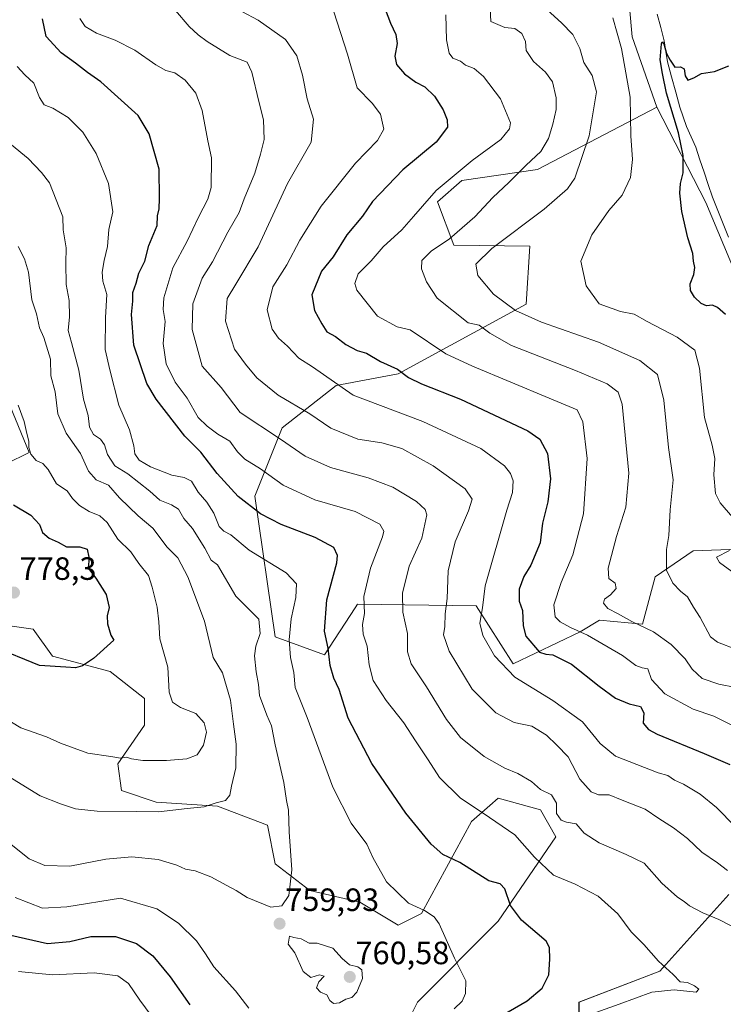
# Model space of a CAD drawing. Units: metres. Extents: x 644875 to 648333, y 4734580 to 4736966.
# Drawn here: x 647381 to 647599, y 4735634 to 4735940 of the extents above; entities that cross this region are included whole.
import ezdxf
from ezdxf.enums import TextEntityAlignment as Align

# ---------------------------------------------------------------- set-up
doc = ezdxf.new("R2010")
doc.units = ezdxf.units.M
doc.header["$MEASUREMENT"] = 0
for name, color, linetype, lineweight in [('Arbolado forestal CxS', 92, 'Continuous', 0), ('Carátula', 7, 'Continuous', 5), ('Corriente natural lineal', 142, 'Continuous', 13), ('Curva de nivel maestra', 36, 'Continuous', 30), ('Curva de nivel normal', 36, 'Continuous', 0), ('Matorral CxS', 135, 'Continuous', 0), ('Prado CxS', 92, 'Continuous', 0), ('Punto de cota en terreno', 7, 'Continuous', 0), ('Rótulo de punto de cota en terreno', 19, 'Continuous', 0)]:
    doc.layers.add(name, color=color, linetype=linetype, lineweight=lineweight)
doc.styles.add('Arial', font='txt', dxfattribs={"height": 0.2})

# ---------------------------------------------------------------- blocks, each defined once
blk = doc.blocks.new('*U151')
at = {"layer": 'Matorral CxS', "color": 135, "linetype": 'Continuous', "lineweight": 0}
for points in [[(647377.5381, 4735820.2847, 770.6016), (647383.5047, 4735805.9549, 770.1616), (647376.3437, 4735802.3731, 773.6921)], [(647367.9885, 4735753.4119, 775.9634), (647384.6973, 4735751.0239, 776.6248), (647390.6641, 4735742.6651, 774.9961), (647408.5659, 4735737.8881, 773.2979), (647419.3067, 4735729.5291, 771.3268), (647419.3063, 4735721.1693, 772.154), (647410.9521, 4735709.2285, 768.3464), (647412.1449, 4735700.8689, 765.991), (647422.8859, 4735697.2867, 764.9245), (647441.9817, 4735696.0927, 763.8443), (647457.4955, 4735690.1219, 761.1756), (647459.8821, 4735678.1799, 760.3323), (647470.6229, 4735669.8209, 759.1687), (647486.1377, 4735666.2381, 757.1804), (647498.0725, 4735659.0731, 756.8758), (647505.2335, 4735662.6561, 755.4773), (647520.7491, 4735691.3155, 746.8213), (647526.4953, 4735696.2437, 744.5755), (647529.1031, 4735698.4803, 743.451), (647542.2309, 4735694.8975, 741.1006), (647547.0049, 4735686.5385, 742.0513), (647529.1021, 4735660.2671, 751.333), (647504.0387, 4735635.1897, 756.4161), (647499.2645, 4735625.6367, 753.6269)], [(647554.1645, 4735628.0245, 742.5061), (647554.1645, 4735635.1895, 745.3046), (647579.2265, 4735644.7431, 745.0962), (647600.7091, 4735668.6255, 737.8721)]]:
    blk.add_polyline3d(points, dxfattribs=at)
blk = doc.blocks.new('*U189')
at = {"layer": 'Curva de nivel normal', "color": 36, "linetype": 'Continuous', "lineweight": 0}
for points in [[(647379.12, 4735667.71, 755), (647387.56, 4735664.34, 755), (647395.18, 4735664.77, 755), (647411.82, 4735667.48, 755), (647423.11, 4735664.18, 755), (647429.84, 4735659.66, 755), (647435.4, 4735654.16, 755), (647438.22, 4735650.22, 755), (647440.79, 4735646.13, 755), (647447.55, 4735638.71, 755), (647451.68, 4735633.3, 755)], [(647515.43, 4735633.06, 755), (647517.9, 4735635.47, 755), (647518.95, 4735637.8, 755), (647519.01, 4735641.8, 755), (647515.54, 4735648.8, 755), (647510.76, 4735659.53, 755), (647509.21, 4735661.69, 755), (647506.22, 4735663.64, 755), (647501.2, 4735665.92, 755), (647494.4, 4735672.53, 755), (647490.16, 4735680.05, 755), (647488.32, 4735684.29, 755), (647483.41, 4735690.81, 755), (647477.72, 4735701.9, 755), (647469.78, 4735723.54, 755), (647466.08, 4735732.91, 755), (647465.58, 4735737.52, 755), (647464.64, 4735742.25, 755), (647464.18, 4735747.7, 755), (647464.78, 4735754.27, 755), (647466.24, 4735760.9, 755), (647466.47, 4735765.1, 755), (647463.27, 4735768.48, 755), (647451.8, 4735775.53, 755), (647446.12, 4735780.36, 755), (647443.87, 4735781.47, 755), (647442.47, 4735782.94, 755), (647440.81, 4735787.08, 755), (647438.65, 4735790.48, 755), (647435.91, 4735793.64, 755), (647433.86, 4735797.01, 755), (647431.62, 4735798.19, 755), (647427.74, 4735798.86, 755), (647421.1, 4735801.47, 755), (647417.64, 4735803.5, 755), (647416.23, 4735805.45, 755), (647415.92, 4735808, 755), (647414.58, 4735812.96, 755), (647411.28, 4735820.66, 755), (647408.46, 4735831.6, 755), (647407.03, 4735837.94, 755), (647407.21, 4735847.82, 755), (647407.53, 4735855, 755), (647406.33, 4735859.15, 755), (647406.12, 4735861.94, 755), (647406.73, 4735865.52, 755), (647407.76, 4735869.94, 755), (647408.22, 4735875.2, 755), (647409.45, 4735880.63, 755), (647408.09, 4735889.49, 755), (647404.27, 4735898.84, 755), (647400.12, 4735905.47, 755), (647395.62, 4735909.96, 755), (647390.85, 4735912.93, 755), (647388.07, 4735913.95, 755), (647386.72, 4735916.15, 755), (647384.96, 4735920.69, 755), (647382.12, 4735923.19, 755), (647379.75, 4735925.78, 755)]]:
    blk.add_polyline3d(points, dxfattribs=at)
blk = doc.blocks.new('*U192')
at = {"layer": 'Curva de nivel normal', "color": 36, "linetype": 'Continuous', "lineweight": 0}
blk.add_polyline3d([(647602.68, 4735689.74, 730), (647596.9, 4735695.58, 730), (647591.79, 4735699.78, 730), (647586.6, 4735702.91, 730), (647583.86, 4735704.13, 730), (647581.78, 4735705.52, 730), (647578.74, 4735706.42, 730), (647565.53, 4735711.53, 730), (647560.7, 4735715.54, 730), (647555.2, 4735722.22, 730), (647546.03, 4735728.87, 730), (647534.2, 4735736.07, 730), (647527.93, 4735742.77, 730), (647524.32, 4735749.04, 730), (647523.35, 4735752.94, 730), (647524.24, 4735757.64, 730), (647525.04, 4735764.45, 730), (647531.8, 4735788.02, 730), (647533.55, 4735793.51, 730), (647533.68, 4735797.12, 730), (647532.93, 4735799.43, 730), (647531.03, 4735801.82, 730), (647523.68, 4735807.17, 730), (647505.73, 4735815.53, 730), (647484.06, 4735823.71, 730), (647471.4, 4735832.55, 730), (647467.14, 4735835.17, 730), (647463.62, 4735838.97, 730), (647460.87, 4735841.45, 730), (647458.92, 4735844.24, 730), (647457.3, 4735850.27, 730), (647459.09, 4735857.34, 730), (647463.47, 4735864.21, 730), (647467.5, 4735871.88, 730), (647474.13, 4735882.44, 730), (647484.77, 4735895.77, 730), (647491.62, 4735902.83, 730), (647493.61, 4735906.35, 730), (647492.54, 4735910.97, 730), (647489.93, 4735914.44, 730), (647485.26, 4735919.24, 730), (647482.26, 4735929.64, 730), (647478.05, 4735942.84, 730)], dxfattribs=at)
blk = doc.blocks.new('*U196')
at = {"layer": 'Curva de nivel normal', "color": 36, "linetype": 'Continuous', "lineweight": 0}
for points in [[(647601.64, 4735768.99, 705), (647597.83, 4735771.73, 705), (647596.85, 4735773.45, 705), (647600.91, 4735775.45, 705)], [(647601.8, 4735785.8, 705), (647597.97, 4735790.31, 705), (647596.54, 4735793.21, 705), (647595.99, 4735798.99, 705), (647596.36, 4735804.03, 705), (647595.55, 4735808.22, 705), (647593.09, 4735816.76, 705), (647591.62, 4735832.11, 705), (647590.14, 4735837.74, 705), (647584.6, 4735841.76, 705), (647575.3, 4735846.63, 705), (647571.24, 4735848.9, 705), (647567.01, 4735849.68, 705), (647560.44, 4735852.1, 705), (647556.39, 4735857.74, 705), (647554.76, 4735865.34, 705), (647558.1, 4735873.54, 705), (647563.46, 4735881.07, 705), (647567.58, 4735885.84, 705), (647570.17, 4735891.31, 705), (647570.75, 4735896.92, 705), (647570.24, 4735904.31, 705), (647570.08, 4735916.35, 705), (647567.32, 4735931.46, 705), (647564.62, 4735940.93, 705)]]:
    blk.add_polyline3d(points, dxfattribs=at)
blk = doc.blocks.new('*U200')
at = {"layer": 'Curva de nivel normal', "color": 36, "linetype": 'Continuous', "lineweight": 0}
blk.add_polyline3d([(647380.05, 4735820.63, 770), (647381.9, 4735815.5, 770), (647382.75, 4735811.78, 770), (647383.38, 4735809.45, 770), (647383.32, 4735807.44, 770), (647383.95, 4735805.36, 770), (647385.64, 4735803.48, 770), (647387.67, 4735802.5, 770), (647389.37, 4735800.62, 770), (647391.95, 4735796.18, 770), (647395.26, 4735793.98, 770), (647396.9, 4735791.59, 770), (647399.07, 4735789.45, 770), (647402.08, 4735787.58, 770), (647405.42, 4735786.23, 770), (647407.72, 4735784.16, 770), (647411.03, 4735779.02, 770), (647414.98, 4735775.08, 770), (647417.52, 4735771.4, 770), (647420.5, 4735767.69, 770), (647421.63, 4735764.05, 770), (647423.24, 4735757.87, 770), (647423.74, 4735753.32, 770), (647424.02, 4735748, 770), (647426.52, 4735739.18, 770), (647426.96, 4735731.43, 770), (647427.94, 4735728.38, 770), (647430.47, 4735726.73, 770), (647435.18, 4735724.84, 770), (647437.8, 4735721.92, 770), (647438.48, 4735719.05, 770), (647437.62, 4735714.99, 770), (647435.66, 4735711.99, 770), (647432.36, 4735710.72, 770), (647426.1, 4735710.21, 770), (647418.77, 4735710.23, 770), (647415.25, 4735710.7, 770), (647413.66, 4735711.22, 770), (647411.8, 4735710.96, 770), (647408.85, 4735711.5, 770), (647401.66, 4735712.47, 770), (647393.2, 4735715.66, 770), (647388.84, 4735717.61, 770), (647380.83, 4735720.34, 770), (647369.23, 4735727.42, 770)], dxfattribs=at)
blk = doc.blocks.new('*U202')
at = {"layer": 'Curva de nivel normal', "color": 36, "linetype": 'Continuous', "lineweight": 0}
blk.add_polyline3d([(647602.9, 4735732.91, 715), (647597.58, 4735733.93, 715), (647592.35, 4735735.71, 715), (647589.27, 4735738.63, 715), (647587.15, 4735741.85, 715), (647582.78, 4735746.27, 715), (647577.29, 4735750.18, 715), (647570.55, 4735753.4, 715), (647566.32, 4735755.84, 715), (647563.1, 4735757.5, 715), (647561.74, 4735759.06, 715), (647562.11, 4735760.33, 715), (647563.99, 4735761.65, 715), (647565.7, 4735763.65, 715), (647565.36, 4735765.35, 715), (647563.46, 4735766.79, 715), (647563.22, 4735770.02, 715), (647565.81, 4735779.81, 715), (647568.72, 4735788.92, 715), (647569.61, 4735799.5, 715), (647567.6, 4735820.88, 715), (647566.31, 4735824.7, 715), (647562.94, 4735827.27, 715), (647553.09, 4735831.42, 715), (647533.21, 4735839.2, 715), (647526.45, 4735842.94, 715), (647523.2, 4735845.42, 715), (647519.79, 4735846.24, 715), (647510.08, 4735853.84, 715), (647506.82, 4735858.96, 715), (647505.23, 4735863, 715), (647505.42, 4735865.6, 715), (647508.24, 4735868.41, 715), (647513.93, 4735872.27, 715), (647521.86, 4735879.11, 715), (647527.44, 4735885.11, 715), (647532.42, 4735889.79, 715), (647537.72, 4735895.18, 715), (647542.35, 4735899.46, 715), (647544.74, 4735903.49, 715), (647546.09, 4735907.9, 715), (647547.1, 4735912.51, 715), (647547.06, 4735916.08, 715), (647545.96, 4735921.04, 715), (647543.8, 4735924.11, 715), (647540.06, 4735927.38, 715), (647537.8, 4735930.78, 715), (647537.58, 4735933.57, 715), (647536.46, 4735936.11, 715), (647534.28, 4735937.64, 715), (647531.14, 4735937.93, 715), (647526.76, 4735939.86, 715), (647526.52, 4735945.86, 715)], dxfattribs=at)
blk = doc.blocks.new('*U206')
at = {"layer": 'Curva de nivel normal', "color": 36, "linetype": 'Continuous', "lineweight": 0}
blk.add_polyline3d([(647601.56, 4735721.24, 720), (647596.07, 4735723.98, 720), (647589.61, 4735726.2, 720), (647580.78, 4735730.97, 720), (647576.62, 4735735.43, 720), (647575.56, 4735738.74, 720), (647573.81, 4735739.06, 720), (647571.82, 4735739.77, 720), (647567.64, 4735742.86, 720), (647556.81, 4735749.2, 720), (647551.55, 4735751.55, 720), (647548.27, 4735753.26, 720), (647546.78, 4735754.86, 720), (647546.39, 4735758.6, 720), (647548.62, 4735765.53, 720), (647552.28, 4735774.14, 720), (647555.54, 4735786.86, 720), (647556.72, 4735804.04, 720), (647555.38, 4735815.4, 720), (647553.59, 4735819.2, 720), (647544.85, 4735822.76, 720), (647521.12, 4735832.72, 720), (647512.85, 4735836.59, 720), (647501.79, 4735843.98, 720), (647497.67, 4735844.93, 720), (647491.63, 4735848.29, 720), (647485.2, 4735856.3, 720), (647484.58, 4735858.38, 720), (647485.63, 4735861.42, 720), (647489.65, 4735865.44, 720), (647493.32, 4735869.77, 720), (647499.16, 4735875.11, 720), (647502.76, 4735879.24, 720), (647505.61, 4735882.4, 720), (647509.79, 4735887.34, 720), (647520.96, 4735896.61, 720), (647529.85, 4735903.16, 720), (647532.57, 4735906.44, 720), (647532.85, 4735908.32, 720), (647529.76, 4735915.81, 720), (647524.52, 4735922.75, 720), (647521.58, 4735925.2, 720), (647518.95, 4735926.28, 720), (647517.39, 4735927.53, 720), (647515.04, 4735928.38, 720), (647513.81, 4735929.92, 720), (647513.04, 4735934.11, 720), (647512.81, 4735941.84, 720)], dxfattribs=at)
blk = doc.blocks.new('*U210')
at = {"layer": 'Curva de nivel normal', "color": 36, "linetype": 'Continuous', "lineweight": 0}
for points in [[(647399.22, 4735940.74, 745), (647400.86, 4735938.28, 745), (647404.36, 4735936.14, 745), (647410.21, 4735933.97, 745), (647416.24, 4735930.92, 745), (647422.8, 4735926.32, 745), (647425.94, 4735924.56, 745), (647428.71, 4735923.91, 745), (647431.9, 4735921.54, 745), (647435.21, 4735917.51, 745), (647437.22, 4735912.11, 745), (647438.96, 4735902.77, 745), (647440.12, 4735897.44, 745), (647439.94, 4735888.23, 745), (647438.98, 4735884.58, 745), (647436.05, 4735879.05, 745), (647432.48, 4735871.53, 745), (647428.11, 4735863.29, 745), (647425.26, 4735853.99, 745), (647425.06, 4735850.3, 745), (647425.72, 4735846.62, 745), (647425.03, 4735839.78, 745), (647426.04, 4735833.43, 745), (647428.82, 4735827.78, 745), (647432.55, 4735822.82, 745), (647435.92, 4735816.76, 745), (647438.76, 4735814.07, 745), (647442, 4735811.65, 745), (647445.75, 4735809.4, 745), (647448.09, 4735806.16, 745), (647450.38, 4735803.84, 745), (647455.24, 4735800.88, 745), (647462.32, 4735795.78, 745), (647472.2, 4735791.24, 745), (647484.67, 4735787.54, 745), (647492.28, 4735783.6, 745), (647493.57, 4735781.51, 745), (647493.15, 4735779.72, 745), (647489.42, 4735769.96, 745), (647487.39, 4735761.2, 745), (647487.58, 4735755.9, 745), (647487, 4735752.48, 745), (647487.2, 4735749.45, 745), (647488.44, 4735745.75, 745), (647488.97, 4735739.95, 745), (647490.3, 4735735.05, 745), (647494.25, 4735728.83, 745), (647499.82, 4735721.92, 745), (647503.36, 4735716.36, 745), (647507.33, 4735710.49, 745), (647510.88, 4735705, 745), (647517.28, 4735698.62, 745), (647526.42, 4735692.56, 745), (647534.28, 4735687.13, 745), (647540.3, 4735680.19, 745), (647546.24, 4735674.59, 745), (647552.96, 4735671.86, 745), (647560.16, 4735668.13, 745), (647566.22, 4735662.59, 745), (647570.4, 4735657.03, 745), (647574.26, 4735653.11, 745), (647578.82, 4735647.85, 745), (647583.35, 4735643.72, 745), (647585.52, 4735641.5, 745), (647587.82, 4735641.28, 745), (647590.07, 4735640.19, 745), (647591.33, 4735639.19, 745), (647590.52, 4735638.21, 745), (647583.67, 4735638.98, 745), (647576.73, 4735638.28, 745), (647566.68, 4735634.58, 745), (647551.02, 4735628.95, 745)], [(647421.36, 4735631.03, 745), (647417.8, 4735635.8, 745), (647414.32, 4735640.99, 745), (647410.98, 4735643.32, 745), (647403.65, 4735644.28, 745), (647390.69, 4735643.63, 745), (647380.14, 4735644.73, 745)]]:
    blk.add_polyline3d(points, dxfattribs=at)
blk = doc.blocks.new('*U213')
at = {"layer": 'Curva de nivel normal', "color": 36, "linetype": 'Continuous', "lineweight": 0}
blk.add_polyline3d([(647603.09, 4735744.67, 710), (647597.13, 4735747, 710), (647594.96, 4735748.65, 710), (647591.82, 4735754.62, 710), (647589.67, 4735757.82, 710), (647587.82, 4735761.06, 710), (647585.72, 4735762.83, 710), (647583.3, 4735765.32, 710), (647581.36, 4735769.37, 710), (647581.34, 4735775.78, 710), (647582.06, 4735780.18, 710), (647582.5, 4735788.08, 710), (647583.38, 4735797.41, 710), (647581.95, 4735807.42, 710), (647580.46, 4735822.15, 710), (647578.51, 4735830.17, 710), (647573.08, 4735834.49, 710), (647560.2, 4735840.21, 710), (647542.55, 4735846.44, 710), (647534.4, 4735849.99, 710), (647527.61, 4735855.08, 710), (647522.76, 4735860.92, 710), (647522.14, 4735864.42, 710), (647527.12, 4735869.34, 710), (647543.37, 4735881.52, 710), (647550.56, 4735887.78, 710), (647552.83, 4735891.11, 710), (647557.37, 4735904.3, 710), (647559.58, 4735917.97, 710), (647558.22, 4735923.05, 710), (647555.67, 4735927.03, 710), (647554.47, 4735931.42, 710), (647552.22, 4735935.79, 710), (647548.74, 4735939.44, 710), (647544.32, 4735943.42, 710)], dxfattribs=at)
blk = doc.blocks.new('*U219')
at = {"layer": 'Curva de nivel normal', "color": 36, "linetype": 'Continuous', "lineweight": 0}
blk.add_polyline3d([(647377.99, 4735901.54, 760), (647383.16, 4735897.2, 760), (647387.34, 4735892.86, 760), (647389.73, 4735889.66, 760), (647393.87, 4735879.11, 760), (647394.02, 4735875.04, 760), (647394.99, 4735869.51, 760), (647394.82, 4735864.71, 760), (647394.94, 4735858.11, 760), (647395.92, 4735853.16, 760), (647395.99, 4735848.01, 760), (647395.57, 4735843.84, 760), (647396.65, 4735840.12, 760), (647398.87, 4735831.45, 760), (647400.35, 4735822.45, 760), (647401.81, 4735817.45, 760), (647402.15, 4735813.78, 760), (647403.47, 4735811.54, 760), (647405.57, 4735810.02, 760), (647406.85, 4735808.31, 760), (647407.78, 4735805.28, 760), (647410.03, 4735801.73, 760), (647414.13, 4735799.3, 760), (647420.9, 4735793.94, 760), (647424, 4735791.12, 760), (647427.65, 4735789.7, 760), (647429.78, 4735788.26, 760), (647431.53, 4735785.38, 760), (647434.16, 4735782.34, 760), (647438.02, 4735776.18, 760), (647439.94, 4735772.43, 760), (647441.9, 4735771.02, 760), (647447.64, 4735761.29, 760), (647454.77, 4735754.14, 760), (647455.17, 4735749.65, 760), (647453.83, 4735745.79, 760), (647453.39, 4735742.79, 760), (647453.89, 4735737.79, 760), (647454.7, 4735733.79, 760), (647455.01, 4735730.41, 760), (647457.22, 4735724.27, 760), (647458.7, 4735721, 760), (647459.88, 4735715.13, 760), (647462.53, 4735703.38, 760), (647463.39, 4735697.79, 760), (647464.01, 4735694.79, 760), (647464.16, 4735688.07, 760), (647465, 4735676.25, 760), (647464.06, 4735668.31, 760), (647461.88, 4735665.13, 760), (647458.47, 4735664.71, 760), (647451.13, 4735667.67, 760), (647447.72, 4735669.86, 760), (647444.79, 4735671.37, 760), (647439.84, 4735674.12, 760), (647434.97, 4735675.92, 760), (647431.96, 4735676.48, 760), (647429.3, 4735677.76, 760), (647423.49, 4735679.48, 760), (647415.31, 4735680.3, 760), (647407.27, 4735679.6, 760), (647396.1, 4735677.42, 760), (647388.36, 4735677.58, 760), (647383.48, 4735679.67, 760), (647377.84, 4735684.13, 760)], dxfattribs=at)
blk = doc.blocks.new('*U222')
at = {"layer": 'Curva de nivel normal', "color": 36, "linetype": 'Continuous', "lineweight": 0}
blk.add_polyline3d([(647444.43, 4735945.62, 735), (647454.51, 4735940.24, 735), (647463.08, 4735934.23, 735), (647466.57, 4735929.18, 735), (647468.28, 4735923.11, 735), (647469.77, 4735915.77, 735), (647471.76, 4735909.44, 735), (647471.04, 4735902.34, 735), (647463.65, 4735889.44, 735), (647454.59, 4735869.81, 735), (647447.63, 4735858.22, 735), (647444.9, 4735853.73, 735), (647444.38, 4735846.69, 735), (647447.22, 4735838.05, 735), (647450.62, 4735833.33, 735), (647454.17, 4735829.07, 735), (647460.8, 4735823.73, 735), (647470.64, 4735817.96, 735), (647477.11, 4735813.48, 735), (647485.47, 4735810.05, 735), (647492.93, 4735808.92, 735), (647499.15, 4735807.14, 735), (647508.92, 4735801.74, 735), (647518.84, 4735794.59, 735), (647521.03, 4735791.45, 735), (647519.86, 4735787.78, 735), (647515.74, 4735778.12, 735), (647513.54, 4735769.12, 735), (647513.19, 4735760.54, 735), (647512.59, 4735755.82, 735), (647512.54, 4735751.88, 735), (647512.12, 4735749.24, 735), (647513.83, 4735744.15, 735), (647521.04, 4735732.37, 735), (647528.34, 4735725.02, 735), (647534.05, 4735722.05, 735), (647539.54, 4735720.88, 735), (647544.11, 4735718.12, 735), (647547.31, 4735714.98, 735), (647550.82, 4735711.41, 735), (647554.4, 4735704.4, 735), (647557.9, 4735700.47, 735), (647560.21, 4735699.6, 735), (647563.58, 4735699.6, 735), (647567.6, 4735697.96, 735), (647574.7, 4735695.09, 735), (647578.92, 4735692.19, 735), (647583.52, 4735689.34, 735), (647587.8, 4735686, 735), (647592.26, 4735681.73, 735), (647597.15, 4735678.43, 735), (647600.26, 4735676.11, 735)], dxfattribs=at)
blk = doc.blocks.new('*U224')
at = {"layer": 'Curva de nivel normal', "color": 36, "linetype": 'Continuous', "lineweight": 0}
blk.add_polyline3d([(647607.58, 4735655.62, 740), (647597.61, 4735660.88, 740), (647592.64, 4735662.95, 740), (647588.49, 4735665.05, 740), (647586.78, 4735666.44, 740), (647584.73, 4735667.74, 740), (647579.85, 4735672.11, 740), (647574.44, 4735678.29, 740), (647568.79, 4735680.98, 740), (647560.42, 4735684.63, 740), (647555.79, 4735687.68, 740), (647553.25, 4735690.56, 740), (647550.25, 4735691.12, 740), (647548.6, 4735691.72, 740), (647547.15, 4735693.75, 740), (647547.16, 4735697.02, 740), (647545.64, 4735699.57, 740), (647542.21, 4735701.23, 740), (647539.43, 4735703.68, 740), (647535.22, 4735706.23, 740), (647531.18, 4735707.85, 740), (647524.76, 4735711.43, 740), (647517.39, 4735717.38, 740), (647513, 4735722.94, 740), (647506.81, 4735733.13, 740), (647502.03, 4735740.21, 740), (647500.94, 4735744.04, 740), (647500.93, 4735749.66, 740), (647499.44, 4735756.27, 740), (647499.39, 4735762.19, 740), (647501.48, 4735770.59, 740), (647505.32, 4735779.32, 740), (647506.94, 4735786.6, 740), (647506.45, 4735788.16, 740), (647503.67, 4735790.7, 740), (647496.32, 4735795.1, 740), (647488.7, 4735798.02, 740), (647477.06, 4735801.23, 740), (647469.2, 4735804.81, 740), (647461.52, 4735810.1, 740), (647448.99, 4735818.36, 740), (647443.05, 4735826.08, 740), (647437.16, 4735832.78, 740), (647434.04, 4735844.12, 740), (647434.29, 4735852.11, 740), (647437.16, 4735860.11, 740), (647440.34, 4735865.11, 740), (647445.16, 4735874.36, 740), (647448.7, 4735880.45, 740), (647450.21, 4735884.69, 740), (647453.5, 4735892.68, 740), (647455.3, 4735898.56, 740), (647456.47, 4735903.11, 740), (647456.18, 4735909.29, 740), (647454.75, 4735914.94, 740), (647452.59, 4735924.04, 740), (647451.17, 4735927.18, 740), (647445.8, 4735929.2, 740), (647438.68, 4735933.58, 740), (647435.98, 4735935.7, 740), (647433.1, 4735938.27, 740), (647428.91, 4735943.27, 740)], dxfattribs=at)
blk = doc.blocks.new('*U229')
at = {"layer": 'Curva de nivel normal', "color": 36, "linetype": 'Continuous', "lineweight": 0}
blk.add_polyline3d([(647380.01, 4735869.86, 765), (647382.04, 4735866.12, 765), (647383.28, 4735861.92, 765), (647384.31, 4735853.35, 765), (647385.69, 4735848.95, 765), (647386.66, 4735844.63, 765), (647387.98, 4735841.62, 765), (647390.05, 4735834.93, 765), (647390.22, 4735829.75, 765), (647391.49, 4735824.78, 765), (647392.36, 4735817.89, 765), (647394.98, 4735811.88, 765), (647399.43, 4735805.56, 765), (647401.86, 4735800.1, 765), (647404.26, 4735797.45, 765), (647408.1, 4735795.72, 765), (647411.51, 4735791.82, 765), (647417.27, 4735786.28, 765), (647421.85, 4735782.45, 765), (647426.29, 4735776.46, 765), (647429.62, 4735773.18, 765), (647432.69, 4735767.25, 765), (647437.87, 4735753.49, 765), (647440.56, 4735742.22, 765), (647443.45, 4735737.44, 765), (647445.97, 4735728.96, 765), (647446.9, 4735721.49, 765), (647447.77, 4735715.27, 765), (647447.59, 4735707.92, 765), (647446.33, 4735702.29, 765), (647445.78, 4735699.5, 765), (647444.39, 4735697.77, 765), (647441.52, 4735697.04, 765), (647437.78, 4735695.79, 765), (647432.53, 4735695.27, 765), (647423.57, 4735694.25, 765), (647416.76, 4735694.42, 765), (647404.6, 4735694.52, 765), (647397.86, 4735695.24, 765), (647393.19, 4735696.78, 765), (647386.9, 4735699.22, 765), (647375.55, 4735706.21, 765)], dxfattribs=at)
blk = doc.blocks.new('*U231')
at = {"layer": 'Curva de nivel maestra', "color": 36, "linetype": 'Continuous', "lineweight": 30}
blk.add_polyline3d([(647599.63, 4735848.74, 700), (647597.19, 4735850.99, 700), (647595.6, 4735851.64, 700), (647593.76, 4735851.48, 700), (647592.12, 4735852.23, 700), (647590.01, 4735854.14, 700), (647588.77, 4735856.22, 700), (647588.68, 4735858.31, 700), (647589.78, 4735861.2, 700), (647590.11, 4735863.41, 700), (647589.75, 4735865.33, 700), (647589.46, 4735867.78, 700), (647587.93, 4735872.59, 700), (647586.09, 4735880.75, 700), (647585.5, 4735886.53, 700), (647585.72, 4735889.52, 700), (647586.47, 4735892.83, 700), (647586.51, 4735898.17, 700), (647585.04, 4735905.25, 700), (647581.37, 4735917.5, 700), (647580.04, 4735923.69, 700), (647579.36, 4735927.94, 700), (647579.78, 4735932.87, 700), (647580.01, 4735933.49, 700), (647580.48, 4735932.88, 700), (647581.29, 4735929.9, 700), (647582.5, 4735927.83, 700), (647583.9, 4735925.62, 700), (647585.64, 4735925.73, 700), (647586.77, 4735925.08, 700), (647587.14, 4735922.9, 700), (647587.99, 4735921.61, 700), (647589.78, 4735922.28, 700), (647592.17, 4735923.65, 700), (647596.2, 4735924.29, 700), (647600.66, 4735925.99, 700)], dxfattribs=at)
blk = doc.blocks.new('*U233')
at = {"layer": 'Curva de nivel maestra', "color": 36, "linetype": 'Continuous', "lineweight": 30}
for points in [[(647377.81, 4735655.98, 750), (647389.2, 4735653.36, 750), (647396.05, 4735654.05, 750), (647402.59, 4735655.59, 750), (647410.26, 4735655.6, 750), (647416.78, 4735653.37, 750), (647421.9, 4735649.56, 750), (647427.28, 4735643.04, 750), (647433.38, 4735634.28, 750)], [(647530.21, 4735631, 750), (647538.06, 4735635.6, 750), (647542.76, 4735639.47, 750), (647544.78, 4735643.65, 750), (647545.09, 4735648.55, 750), (647545.01, 4735652.09, 750), (647543.93, 4735654.11, 750), (647536.34, 4735660.67, 750), (647532.86, 4735665.15, 750), (647531.12, 4735670.41, 750), (647529.65, 4735671.88, 750), (647526.12, 4735672.89, 750), (647517.2, 4735678.54, 750), (647511.92, 4735681.06, 750), (647508.3, 4735684.2, 750), (647500.36, 4735693.84, 750), (647489.82, 4735709.32, 750), (647482.51, 4735723.38, 750), (647479.69, 4735732.32, 750), (647478.06, 4735735.78, 750), (647476.94, 4735739.79, 750), (647476.29, 4735745.13, 750), (647475.1, 4735750.46, 750), (647475.91, 4735760.12, 750), (647478.94, 4735771.61, 750), (647479.22, 4735773.89, 750), (647478.1, 4735776.4, 750), (647472.24, 4735779.55, 750), (647461.71, 4735783.5, 750), (647455.27, 4735786.82, 750), (647448.36, 4735792.21, 750), (647441.8, 4735799.37, 750), (647436.79, 4735805.98, 750), (647431.76, 4735810.98, 750), (647422.84, 4735822.51, 750), (647419.98, 4735827.4, 750), (647415.99, 4735839.24, 750), (647415.2, 4735848.83, 750), (647415.6, 4735852.96, 750), (647415.68, 4735855.62, 750), (647416.66, 4735858.48, 750), (647417.56, 4735861.58, 750), (647419.4, 4735865.32, 750), (647420.63, 4735870.21, 750), (647423.15, 4735876.48, 750), (647423.35, 4735879.48, 750), (647423.8, 4735881.59, 750), (647423.92, 4735884.81, 750), (647423.86, 4735893.89, 750), (647420.7, 4735904.86, 750), (647417.35, 4735910.63, 750), (647405.74, 4735921.06, 750), (647401.61, 4735923.99, 750), (647397.8, 4735926.88, 750), (647393.44, 4735930.04, 750), (647388.77, 4735935.12, 750), (647387.62, 4735940.59, 750)]]:
    blk.add_polyline3d(points, dxfattribs=at)
blk = doc.blocks.new('*U237')
at = {"layer": 'Curva de nivel maestra', "color": 36, "linetype": 'Continuous', "lineweight": 30}
blk.add_polyline3d([(647493.94, 4735943.61, 725), (647495.62, 4735939.31, 725), (647497.28, 4735935.75, 725), (647497.67, 4735933.02, 725), (647497.03, 4735929.01, 725), (647497.52, 4735926.5, 725), (647500, 4735923.52, 725), (647503.52, 4735921.01, 725), (647506.32, 4735919.52, 725), (647509.34, 4735916.65, 725), (647512.04, 4735912.35, 725), (647513.26, 4735909.24, 725), (647513.3, 4735906.94, 725), (647509.8, 4735902.33, 725), (647499.48, 4735893.76, 725), (647490.09, 4735883.91, 725), (647486.9, 4735879.31, 725), (647482.08, 4735873.5, 725), (647477.89, 4735866.74, 725), (647474.25, 4735862.25, 725), (647471.25, 4735854.92, 725), (647472.04, 4735850.03, 725), (647474.36, 4735845.85, 725), (647475.86, 4735843.36, 725), (647478.58, 4735841.9, 725), (647481.8, 4735839.45, 725), (647485.34, 4735837.64, 725), (647488.19, 4735836.74, 725), (647492.56, 4735834.2, 725), (647497.81, 4735831.8, 725), (647501.24, 4735829.24, 725), (647505.24, 4735827.24, 725), (647517.34, 4735822.52, 725), (647538.25, 4735812.68, 725), (647541.98, 4735810.05, 725), (647544.42, 4735805.64, 725), (647545.28, 4735797.74, 725), (647544.51, 4735790.54, 725), (647542.81, 4735784.01, 725), (647542.12, 4735777.88, 725), (647539.19, 4735770.95, 725), (647537.07, 4735767.41, 725), (647535.63, 4735763.45, 725), (647535.59, 4735759.78, 725), (647536.6, 4735756.78, 725), (647536.8, 4735752.03, 725), (647537.64, 4735748.83, 725), (647541.89, 4735743.84, 725), (647543.82, 4735743.26, 725), (647546.07, 4735743.02, 725), (647551.79, 4735740.17, 725), (647560.46, 4735733.3, 725), (647565.53, 4735729.57, 725), (647569.76, 4735727.88, 725), (647573.26, 4735727.01, 725), (647574.32, 4735725.09, 725), (647574.1, 4735721.79, 725), (647575.74, 4735719.83, 725), (647578.47, 4735718.43, 725), (647593, 4735712.41, 725), (647601, 4735709.01, 725)], dxfattribs=at)
blk = doc.blocks.new('5PATER')
at = {"layer": 'Carátula', "linetype": 'Continuous', "lineweight": 5}
h = blk.add_hatch(color=250, dxfattribs=at)
edge = h.paths.add_edge_path()
edge.add_ellipse((0, 0.01), major_axis=(-1.33, -1.34), ratio=0.999422, start_angle=0, end_angle=360)

msp = doc.modelspace()

# ---------------------------------------------------------------- linework, layer by layer
at = {"layer": 'Arbolado forestal CxS', "color": 92, "linetype": 'Continuous', "lineweight": 0}
for points in [[(647435.43, 4736127.59, 718.59), (647429.48, 4736107.18, 722.08), (647446.52, 4736090.14, 718.71), (647463.55, 4736079.73, 715.73), (647483.42, 4736061.75, 713), (647502.35, 4736049.45, 710.39), (647521.28, 4736043.77, 706.09), (647534.53, 4736033.36, 705.25), (647532.64, 4736023.89, 706.25), (647522.54, 4736013.8, 709.8), (647532.69, 4735999.41, 707.3), (647537.46, 4735989.86, 707), (647552.98, 4735980.3, 704.73), (647567.3, 4735973.14, 701.92), (647570.72, 4735935, 702.23), (647578.28, 4735913.15, 700.95)], [(647567.3, 4735973.14, 701.92), (647570.72, 4735935, 702.23), (647578.28, 4735913.15, 700.95), (647541.33, 4735893.83, 712.67), (647517.81, 4735890.46, 717.12), (647510.25, 4735883.74, 717.7), (647515.29, 4735870.3, 712.18), (647538.91, 4735870.06, 706.72), (647537.71, 4735852.02, 709.25), (647498.05, 4735830.38, 725.99), (647478.82, 4735826.77, 730.69), (647462, 4735813.55, 739.27), (647453.57, 4735792.34, 749.06), (647459.88, 4735748.64, 755.73), (647475.2, 4735743.04, 749.6), (647484.67, 4735757.71, 744.86), (647485.35, 4735758.76, 744.54), (647522.23, 4735758.23, 729.33), (647533.71, 4735740.24, 729.03), (647554.51, 4735750.25, 720.92), (647560.52, 4735753.86, 717.83), (647573.92, 4735752.55, 715.63), (647577.82, 4735767.31, 711.53), (647589.6, 4735775.37, 706.42), (647618.16, 4735776.44, 699.81)], [(647578.28, 4735913.15, 700.95), (647541.33, 4735893.83, 712.67), (647517.81, 4735890.46, 717.12), (647510.25, 4735883.74, 717.7), (647515.29, 4735870.3, 712.18), (647538.91, 4735870.06, 706.72), (647537.71, 4735852.02, 709.25), (647498.05, 4735830.38, 725.99), (647478.82, 4735826.77, 730.69), (647462, 4735813.55, 739.27), (647453.57, 4735792.34, 749.06), (647459.88, 4735748.64, 755.73), (647475.2, 4735743.04, 749.6), (647484.67, 4735757.71, 744.86), (647485.35, 4735758.76, 744.54), (647522.23, 4735758.23, 729.33), (647533.71, 4735740.24, 729.03), (647554.51, 4735750.25, 720.92), (647560.52, 4735753.86, 717.83), (647573.92, 4735752.55, 715.63), (647577.82, 4735767.31, 711.53), (647589.6, 4735775.37, 706.42), (647618.16, 4735776.44, 699.81), (647640.63, 4735788.53, 693.8)], [(647376.34, 4735802.37, 773.69), (647383.5, 4735805.95, 770.16), (647377.54, 4735820.28, 770.6)], [(647377.54, 4735820.28, 770.6), (647383.5, 4735805.95, 770.16), (647376.34, 4735802.37, 773.69)], [(647499.26, 4735625.64, 753.63), (647504.04, 4735635.19, 756.42), (647529.1, 4735660.27, 751.33), (647547, 4735686.54, 742.05), (647542.23, 4735694.9, 741.1), (647529.1, 4735698.48, 743.45), (647526.5, 4735696.24, 744.58), (647520.75, 4735691.32, 746.82), (647505.23, 4735662.66, 755.48), (647498.07, 4735659.07, 756.88), (647486.14, 4735666.24, 757.18), (647470.62, 4735669.82, 759.17), (647459.88, 4735678.18, 760.33), (647457.5, 4735690.12, 761.18), (647441.98, 4735696.09, 763.84), (647422.89, 4735697.29, 764.92), (647412.14, 4735700.87, 765.99), (647410.95, 4735709.23, 768.35), (647419.31, 4735721.17, 772.15), (647419.31, 4735729.53, 771.33), (647408.57, 4735737.89, 773.3), (647390.66, 4735742.67, 775), (647384.7, 4735751.02, 776.62), (647367.99, 4735753.41, 775.96)], [(647367.99, 4735753.41, 775.96), (647384.7, 4735751.02, 776.62), (647390.66, 4735742.67, 775), (647408.57, 4735737.89, 773.3), (647419.31, 4735729.53, 771.33), (647419.31, 4735721.17, 772.15), (647410.95, 4735709.23, 768.35), (647412.14, 4735700.87, 765.99), (647422.89, 4735697.29, 764.92), (647441.98, 4735696.09, 763.84), (647457.5, 4735690.12, 761.18), (647459.88, 4735678.18, 760.33), (647470.62, 4735669.82, 759.17), (647486.14, 4735666.24, 757.18), (647498.07, 4735659.07, 756.88), (647505.23, 4735662.66, 755.48), (647520.75, 4735691.32, 746.82), (647526.5, 4735696.24, 744.58), (647529.1, 4735698.48, 743.45), (647542.23, 4735694.9, 741.1), (647547, 4735686.54, 742.05), (647529.1, 4735660.27, 751.33), (647504.04, 4735635.19, 756.42), (647499.26, 4735625.64, 753.63)], [(647600.71, 4735668.63, 737.87), (647579.23, 4735644.74, 745.1), (647554.16, 4735635.19, 745.3), (647554.16, 4735628.02, 742.51)], [(647554.16, 4735628.02, 742.51), (647554.16, 4735635.19, 745.3), (647579.23, 4735644.74, 745.1), (647600.71, 4735668.63, 737.87)]]:
    msp.add_polyline3d(points, dxfattribs=at)
at = {"layer": 'Corriente natural lineal', "color": 142, "linetype": 'Continuous', "lineweight": 13}
msp.add_polyline3d([(647578.47, 4735942.06, 700.42), (647579.53, 4735937.94, 700.42), (647580.6, 4735933.83, 700.21), (647581.1, 4735930.54, 699.98), (647581.6, 4735927.25, 699.77), (647582.9, 4735922.57, 699.71), (647584.2, 4735917.89, 699.7), (647585.51, 4735913.21, 699.73), (647586.54, 4735910.22, 699.36), (647587.57, 4735907.24, 699.28), (647588.99, 4735904, 699.32), (647590.42, 4735900.76, 699.15), (647591.71, 4735896.88, 698.69), (647593, 4735893, 698.59), (647594.28, 4735889.12, 698.93), (647595.57, 4735885.24, 698.48), (647597.24, 4735881.08, 698.12), (647598.92, 4735876.92, 698.24), (647600.59, 4735872.76, 697.67)], dxfattribs=at)
at = {"layer": 'Curva de nivel maestra', "color": 36, "linetype": 'Continuous', "lineweight": 30}
msp.add_polyline3d([(647378.58, 4735789.66, 775), (647383.96, 4735786.41, 775), (647386.68, 4735783.51, 775), (647387.58, 4735781.01, 775), (647389.63, 4735779.28, 775), (647392.43, 4735778.08, 775), (647395.02, 4735776.58, 775), (647399.24, 4735776.63, 775), (647401.52, 4735775.84, 775), (647401.94, 4735773.45, 775), (647401.87, 4735769.87, 775), (647404.17, 4735766.9, 775), (647407.34, 4735761.81, 775), (647408.27, 4735757.72, 775), (647407.64, 4735755.16, 775), (647407.74, 4735752.72, 775), (647408.85, 4735749.17, 775), (647409.76, 4735747.66, 775), (647403.45, 4735741.89, 775), (647400.05, 4735739.68, 775), (647397.8, 4735739.02, 775), (647394.8, 4735739.27, 775), (647386.68, 4735739.75, 775), (647372.37, 4735745.53, 775)], dxfattribs=at)
at = {"layer": 'Curva de nivel normal', "color": 36, "linetype": 'Continuous', "lineweight": 0}
msp.add_polyline3d([(647477.96, 4735634.69, 760), (647479.8, 4735634.92, 760), (647481.8, 4735636.04, 760), (647483.65, 4735636.58, 760), (647485.14, 4735638.23, 760), (647486.9, 4735642.54, 760), (647486.78, 4735645.2, 760), (647485.48, 4735646.17, 760), (647482.96, 4735646.77, 760), (647480.68, 4735648.68, 760), (647477.74, 4735651.91, 760), (647472.89, 4735653.47, 760), (647470.42, 4735653.53, 760), (647467.9, 4735654.8, 760), (647465.58, 4735655.25, 760), (647464.24, 4735655.64, 760), (647463.82, 4735653.22, 760), (647465.94, 4735650.48, 760), (647468.53, 4735644.64, 760), (647470.87, 4735642.82, 760), (647473.62, 4735643.64, 760), (647475.04, 4735643.26, 760), (647473.36, 4735641.48, 760), (647472.66, 4735639.57, 760), (647473.94, 4735638.26, 760), (647475.84, 4735637.45, 760), (647476.83, 4735635.69, 760), (647477.96, 4735634.69, 760)], dxfattribs=at)
at = {"layer": 'Matorral CxS', "color": 135, "linetype": 'Continuous', "lineweight": 0}
for points in [[(647618.16, 4735776.44, 699.81), (647589.6, 4735775.37, 706.42), (647577.82, 4735767.31, 711.53), (647573.92, 4735752.55, 715.63), (647560.52, 4735753.86, 717.83), (647554.51, 4735750.25, 720.92), (647533.71, 4735740.24, 729.03), (647533.71, 4735740.24, 729.03), (647522.23, 4735758.23, 729.33), (647485.35, 4735758.76, 744.54), (647484.67, 4735757.71, 744.86), (647475.2, 4735743.04, 749.6), (647459.88, 4735748.64, 755.73), (647453.57, 4735792.34, 749.06), (647462, 4735813.55, 739.27), (647478.82, 4735826.77, 730.69), (647498.05, 4735830.38, 725.99), (647537.71, 4735852.02, 709.25), (647538.91, 4735870.06, 706.72), (647515.29, 4735870.3, 712.18), (647510.25, 4735883.74, 717.7), (647517.81, 4735890.46, 717.12), (647541.33, 4735893.83, 712.67), (647578.28, 4735913.15, 700.95), (647593.55, 4735883.57, 698.56), (647610.79, 4735842.27, 696.27)], [(647578.28, 4735913.15, 700.95), (647541.33, 4735893.83, 712.67), (647517.81, 4735890.46, 717.12), (647510.25, 4735883.74, 717.7), (647515.29, 4735870.3, 712.18), (647538.91, 4735870.06, 706.72), (647537.71, 4735852.02, 709.25), (647498.05, 4735830.38, 725.99), (647478.82, 4735826.77, 730.69), (647462, 4735813.55, 739.27), (647453.57, 4735792.34, 749.06), (647459.88, 4735748.64, 755.73), (647475.2, 4735743.04, 749.6), (647484.67, 4735757.71, 744.86), (647485.35, 4735758.76, 744.54), (647522.23, 4735758.23, 729.33), (647533.71, 4735740.24, 729.03), (647554.51, 4735750.25, 720.92), (647560.52, 4735753.86, 717.83), (647573.92, 4735752.55, 715.63), (647577.82, 4735767.31, 711.53), (647589.6, 4735775.37, 706.42), (647618.16, 4735776.44, 699.81), (647640.63, 4735788.53, 693.8)], [(647578.28, 4735913.15, 700.95), (647593.55, 4735883.57, 698.56), (647610.79, 4735842.27, 696.27), (647625.11, 4735806.44, 694.74), (647640.63, 4735788.53, 693.8)], [(647377.54, 4735820.28, 770.6), (647383.5, 4735805.95, 770.16), (647376.34, 4735802.37, 773.69)], [(647367.99, 4735753.41, 775.96), (647384.7, 4735751.02, 776.62), (647390.66, 4735742.67, 775), (647408.57, 4735737.89, 773.3), (647419.31, 4735729.53, 771.33), (647419.31, 4735721.17, 772.15), (647410.95, 4735709.23, 768.35), (647412.14, 4735700.87, 765.99), (647422.89, 4735697.29, 764.92), (647441.98, 4735696.09, 763.84), (647457.5, 4735690.12, 761.18), (647459.88, 4735678.18, 760.33), (647470.62, 4735669.82, 759.17), (647486.14, 4735666.24, 757.18), (647498.07, 4735659.07, 756.88), (647505.23, 4735662.66, 755.48), (647520.75, 4735691.32, 746.82), (647526.5, 4735696.24, 744.58), (647529.1, 4735698.48, 743.45), (647542.23, 4735694.9, 741.1), (647547, 4735686.54, 742.05), (647529.1, 4735660.27, 751.33), (647504.04, 4735635.19, 756.42), (647499.26, 4735625.64, 753.63)], [(647554.16, 4735628.02, 742.51), (647554.16, 4735635.19, 745.3), (647579.23, 4735644.74, 745.1), (647600.71, 4735668.63, 737.87)]]:
    msp.add_polyline3d(points, dxfattribs=at)
at = {"layer": 'Prado CxS', "color": 92, "linetype": 'Continuous', "lineweight": 0}
for points in [[(647435.43, 4736127.59, 718.59), (647429.48, 4736107.18, 722.08), (647446.52, 4736090.14, 718.71), (647463.55, 4736079.73, 715.73), (647483.42, 4736061.75, 713), (647502.35, 4736049.45, 710.39), (647521.28, 4736043.77, 706.09), (647534.53, 4736033.36, 705.25), (647532.64, 4736023.89, 706.25), (647522.54, 4736013.8, 709.8), (647532.69, 4735999.41, 707.3), (647537.46, 4735989.86, 707), (647552.98, 4735980.3, 704.73), (647567.3, 4735973.14, 701.92), (647570.72, 4735935, 702.23), (647578.28, 4735913.15, 700.95)], [(647610.79, 4735842.27, 696.27), (647593.55, 4735883.57, 698.56), (647578.28, 4735913.15, 700.95), (647570.72, 4735935, 702.23), (647567.3, 4735973.14, 701.92)], [(647578.28, 4735913.15, 700.95), (647593.55, 4735883.57, 698.56), (647610.79, 4735842.27, 696.27), (647625.11, 4735806.44, 694.74), (647640.63, 4735788.53, 693.8)]]:
    msp.add_polyline3d(points, dxfattribs=at)

# ---------------------------------------------------------------- block references
at = {"layer": 'Curva de nivel maestra', "color": 36, "linetype": 'Continuous', "lineweight": 30}
for name in ['*U233', '*U237', '*U231']:
    msp.add_blockref(name, (0, 0), dxfattribs=at)
at = {"layer": 'Curva de nivel normal', "color": 36, "linetype": 'Continuous', "lineweight": 0}
for name in ['*U200', '*U210', '*U189', '*U219', '*U229', '*U224', '*U222', '*U192', '*U213', '*U196', '*U206', '*U202']:
    msp.add_blockref(name, (0, 0), dxfattribs=at)
at = {"layer": 'Matorral CxS', "color": 135, "linetype": 'Continuous', "lineweight": 0}
msp.add_blockref('*U151', (0, 0), dxfattribs=at)
at = {"layer": 'Punto de cota en terreno', "linetype": 'Continuous', "lineweight": 0}
for p in [(647378.74, 4735762.4, 778.3), (647461.2, 4735659.53, 759.93), (647483, 4735643, 760.58)]:
    msp.add_blockref('5PATER', p, dxfattribs=at)

# ---------------------------------------------------------------- texts
at = {"layer": 'Rótulo de punto de cota en terreno', "color": 19, "linetype": 'Continuous', "lineweight": 0, "style": 'Arial'}
for s, p in [('778,3', (647380.5, 4735764.16)), ('759,93', (647462.96, 4735661.29)), ('760,58', (647484.76, 4735644.76))]:
    msp.add_text(s, height=7, dxfattribs=at).set_placement(p, align=Align.BOTTOM_LEFT)

doc.saveas('drawing.dxf')
